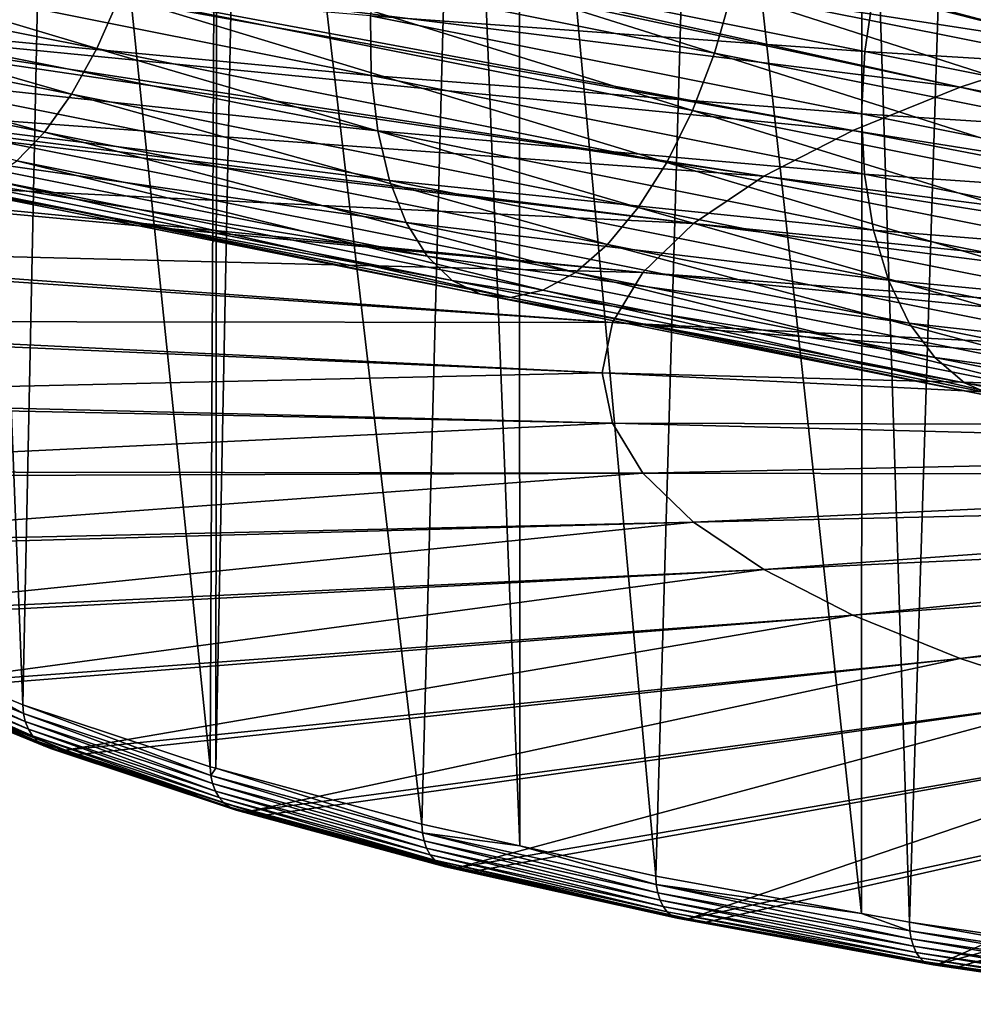
# Model space of a CAD drawing. Extents: x -30 to 258, y -92 to 0.
# Drawn here: x 148 to 165, y -86 to -68 of the extents above; entities that cross this region are included whole.
import ezdxf

# ---------------------------------------------------------------- set-up
doc = ezdxf.new("R2010")
doc.units = 0
doc.layers.add('L12', color=7, linetype='CONTINUOUS')
doc.layers.add('L3', color=7, linetype='CONTINUOUS')

msp = doc.modelspace()

# ---------------------------------------------------------------- linework, layer by layer
at = {"layer": 'L12', "color": 254}
for points in [[(161.1067, -66.55259, -545.9943), (161.242, -65.38629, -545.818), (171.2524, -68.57989, -539.7384)], [(161.242, -65.38629, -545.818), (171.3722, -67.41051, -539.5716), (171.2524, -68.57989, -539.7384)], [(138.1072, -66.55952, -554.425), (138.4861, -65.57822, -554.9756), (149.1023, -68.75655, -550.1976)], [(149.5298, -67.78498, -550.7295), (149.1023, -68.75655, -550.1976), (138.4861, -65.57822, -554.9756)], [(149.9025, -66.71785, -551.0928), (150.2095, -65.58587, -551.2771), (160.5508, -68.84559, -545.818)], [(150.2095, -65.58587, -551.2771), (160.8741, -67.71685, -545.9943), (160.5508, -68.84559, -545.818)], [(137.6998, -67.42012, -553.7158), (138.1072, -66.55952, -554.425), (148.6321, -69.60462, -549.5125)], [(138.1072, -66.55952, -554.425), (149.1023, -68.75655, -550.1976), (148.6321, -69.60462, -549.5125)], [(160.8741, -67.71685, -545.9943), (161.1067, -66.55259, -545.9943), (171.0197, -69.74416, -539.7384)], [(161.1067, -66.55259, -545.9943), (171.2524, -68.57989, -539.7384), (171.0197, -69.74416, -539.7384)], [(149.5298, -67.78498, -550.7295), (149.9025, -66.71785, -551.0928), (160.1461, -69.90633, -545.4706)], [(149.9025, -66.71785, -551.0928), (160.5508, -68.84559, -545.818), (160.1461, -69.90633, -545.4706)], [(154.2597, -66.99618, -533.8055), (154.1747, -68.15089, -534.0683), (163.3388, -68.81037, -528.2072)], [(154.2597, -66.99618, -533.8055), (163.3388, -68.81037, -528.2072), (163.5157, -67.63932, -528.1236)], [(144.5847, -67.33789, -539.2569), (144.6496, -68.35399, -539.8676), (154.1917, -69.25757, -534.4979)], [(144.5847, -67.33789, -539.2569), (154.1917, -69.25757, -534.4979), (154.1747, -68.15089, -534.0683)], [(137.2755, -68.13526, -552.8682), (137.6998, -67.42012, -553.7158), (148.133, -70.3048, -548.6938)], [(137.6998, -67.42012, -553.7158), (148.6321, -69.60462, -549.5125), (148.133, -70.3048, -548.6938)], [(160.5508, -68.84559, -545.818), (160.8741, -67.71685, -545.9943), (170.681, -70.86982, -539.5716)], [(160.8741, -67.71685, -545.9943), (171.0197, -69.74416, -539.7384), (170.681, -70.86982, -539.5716)], [(163.5157, -67.63932, -528.1236), (163.3388, -68.81037, -528.2072), (172.047, -69.34404, -521.707)], [(163.5157, -67.63932, -528.1236), (172.047, -69.34404, -521.707), (172.341, -68.1964, -521.7852)], [(159.6718, -70.86856, -544.9619), (149.1023, -68.75655, -550.1976), (149.5298, -67.78498, -550.7295)], [(149.5298, -67.78498, -550.7295), (160.1461, -69.90633, -545.4706), (159.6718, -70.86856, -544.9619)], [(137.2755, -68.13526, -552.8682), (148.133, -70.3048, -548.6938), (147.6191, -70.83692, -547.7651)], [(154.1747, -68.15089, -534.0683), (154.1917, -69.25757, -534.4979), (163.2768, -69.96966, -528.4559)], [(154.1747, -68.15089, -534.0683), (163.2768, -69.96966, -528.4559), (163.3388, -68.81037, -528.2072)], [(144.6496, -68.35399, -539.8676), (144.8001, -69.25817, -540.6222), (154.3104, -70.28441, -535.082)], [(144.6496, -68.35399, -539.8676), (154.3104, -70.28441, -535.082), (154.1917, -69.25757, -534.4979)], [(148.6321, -69.60462, -549.5125), (149.1023, -68.75655, -550.1976), (159.1414, -71.70458, -544.3066)], [(159.6718, -70.86856, -544.9619), (159.1414, -71.70458, -544.3066), (149.1023, -68.75655, -550.1976)], [(163.3388, -68.81037, -528.2072), (163.2768, -69.96966, -528.4559), (171.8774, -70.51654, -521.7852)], [(163.3388, -68.81037, -528.2072), (171.8774, -70.51654, -521.7852), (172.047, -69.34404, -521.707)], [(160.1461, -69.90633, -545.4706), (160.5508, -68.84559, -545.818), (170.246, -71.92448, -539.2429)], [(160.5508, -68.84559, -545.818), (170.681, -70.86982, -539.5716), (170.246, -71.92448, -539.2429)], [(144.8001, -69.25817, -540.6222), (145.0318, -70.02442, -541.4991), (154.5273, -71.20185, -535.8038)], [(144.8001, -69.25817, -540.6222), (154.5273, -71.20185, -535.8038), (154.3104, -70.28441, -535.082)], [(154.1917, -69.25757, -534.4979), (154.3104, -70.28441, -535.082), (163.3314, -71.08387, -528.8624)], [(154.1917, -69.25757, -534.4979), (163.3314, -71.08387, -528.8624), (163.2768, -69.96966, -528.4559)], [(148.133, -70.3048, -548.6938), (148.6321, -69.60462, -549.5125), (158.5702, -72.39036, -543.5236)], [(148.6321, -69.60462, -549.5125), (159.1414, -71.70458, -544.3066), (158.5702, -72.39036, -543.5236)], [(159.6718, -70.86856, -544.9619), (160.1461, -69.90633, -545.4706), (169.7271, -72.87781, -538.7617)], [(160.1461, -69.90633, -545.4706), (170.246, -71.92448, -539.2429), (169.7271, -72.87781, -538.7617)], [(145.0318, -70.02442, -541.4991), (145.338, -70.63068, -542.4729), (154.8361, -71.98351, -536.6424)], [(145.0318, -70.02442, -541.4991), (154.8361, -71.98351, -536.6424), (154.5273, -71.20185, -535.8038)], [(163.2768, -69.96966, -528.4559), (163.3314, -71.08387, -528.8624), (171.837, -71.68017, -522.0176)], [(163.2768, -69.96966, -528.4559), (171.837, -71.68017, -522.0176), (171.8774, -70.51654, -521.7852)], [(147.6191, -70.83692, -547.7651), (148.133, -70.3048, -548.6938), (157.9747, -72.90617, -542.6354)], [(148.133, -70.3048, -548.6938), (158.5702, -72.39036, -543.5236), (157.9747, -72.90617, -542.6354)], [(154.3104, -70.28441, -535.082), (154.5273, -71.20185, -535.8038), (163.5012, -72.12091, -529.415)], [(154.3104, -70.28441, -535.082), (163.5012, -72.12091, -529.415), (163.3314, -71.08387, -528.8624)], [(145.338, -70.63068, -542.4729), (145.7099, -71.05953, -543.5157), (155.228, -72.6069, -537.5738)], [(145.338, -70.63068, -542.4729), (155.228, -72.6069, -537.5738), (154.8361, -71.98351, -536.6424)], [(147.1054, -71.1857, -546.7532), (147.6191, -70.83692, -547.7651), (157.3719, -73.23716, -541.6675)], [(147.6191, -70.83692, -547.7651), (157.9747, -72.90617, -542.6354), (157.3719, -73.23716, -541.6675)], [(169.1394, -73.70238, -538.1418), (159.1414, -71.70458, -544.3066), (159.6718, -70.86856, -544.9619)], [(159.6718, -70.86856, -544.9619), (169.7271, -72.87781, -538.7617), (169.1394, -73.70238, -538.1418)], [(145.7099, -71.05953, -543.5157), (146.1368, -71.29863, -544.5974), (155.6916, -73.05408, -538.5711)], [(145.7099, -71.05953, -543.5157), (155.6916, -73.05408, -538.5711), (155.228, -72.6069, -537.5738)], [(163.3314, -71.08387, -528.8624), (163.5012, -72.12091, -529.415), (171.927, -72.80143, -522.3975)], [(163.3314, -71.08387, -528.8624), (171.927, -72.80143, -522.3975), (171.837, -71.68017, -522.0176)], [(146.1368, -71.29863, -544.5974), (146.6065, -71.34109, -545.6871), (156.2137, -73.31219, -539.6057)], [(146.1368, -71.29863, -544.5974), (156.2137, -73.31219, -539.6057), (155.6916, -73.05408, -538.5711)], [(146.6065, -71.34109, -545.6871), (147.1054, -71.1857, -546.7532), (156.7792, -73.37381, -540.6479)], [(146.6065, -71.34109, -545.6871), (156.7792, -73.37381, -540.6479), (156.2137, -73.31219, -539.6057)], [(147.1054, -71.1857, -546.7532), (157.3719, -73.23716, -541.6675), (156.7792, -73.37381, -540.6479)], [(154.5273, -71.20185, -535.8038), (154.8361, -71.98351, -536.6424), (163.7812, -73.05098, -530.0977)], [(154.5273, -71.20185, -535.8038), (163.7812, -73.05098, -530.0977), (163.5012, -72.12091, -529.415)], [(158.5702, -72.39036, -543.5236), (159.1414, -71.70458, -544.3066), (168.4997, -74.37447, -537.401)], [(169.1394, -73.70238, -538.1418), (168.4997, -74.37447, -537.401), (159.1414, -71.70458, -544.3066)], [(154.8361, -71.98351, -536.6424), (155.228, -72.6069, -537.5738), (164.1634, -73.8473, -530.8911)], [(154.8361, -71.98351, -536.6424), (164.1634, -73.8473, -530.8911), (163.7812, -73.05098, -530.0977)], [(163.5012, -72.12091, -529.415), (163.7812, -73.05098, -530.0977), (172.1449, -73.84808, -522.9139)], [(163.5012, -72.12091, -529.415), (172.1449, -73.84808, -522.9139), (171.927, -72.80143, -522.3975)], [(157.9747, -72.90617, -542.6354), (158.5702, -72.39036, -543.5236), (167.8264, -74.87474, -536.5607)], [(158.5702, -72.39036, -543.5236), (168.4997, -74.37447, -537.401), (167.8264, -74.87474, -536.5607)], [(155.228, -72.6069, -537.5738), (155.6916, -73.05408, -538.5711), (164.6368, -74.48697, -531.7723)], [(155.228, -72.6069, -537.5738), (164.6368, -74.48697, -531.7723), (164.1634, -73.8473, -530.8911)], [(157.3719, -73.23716, -541.6675), (157.9747, -72.90617, -542.6354), (167.1389, -75.18881, -535.6451)], [(157.9747, -72.90617, -542.6354), (167.8264, -74.87474, -536.5607), (167.1389, -75.18881, -535.6451)], [(155.6916, -73.05408, -538.5711), (156.2137, -73.31219, -539.6057), (165.1877, -74.95159, -532.7157)], [(155.6916, -73.05408, -538.5711), (165.1877, -74.95159, -532.7157), (164.6368, -74.48697, -531.7723)], [(163.7812, -73.05098, -530.0977), (164.1634, -73.8473, -530.8911), (172.4843, -74.79002, -523.552)], [(163.7812, -73.05098, -530.0977), (172.4843, -74.79002, -523.552), (172.1449, -73.84808, -522.9139)], [(156.2137, -73.31219, -539.6057), (156.7792, -73.37381, -540.6479), (165.8003, -75.2278, -533.6946)], [(156.2137, -73.31219, -539.6057), (165.8003, -75.2278, -533.6946), (165.1877, -74.95159, -532.7157)], [(156.7792, -73.37381, -540.6479), (157.3719, -73.23716, -541.6675), (166.4571, -75.30763, -534.6805)], [(156.7792, -73.37381, -540.6479), (166.4571, -75.30763, -534.6805), (165.8003, -75.2278, -533.6946)], [(157.3719, -73.23716, -541.6675), (167.1389, -75.18881, -535.6451), (166.4571, -75.30763, -534.6805)], [(164.1634, -73.8473, -530.8911), (164.6368, -74.48697, -531.7723), (172.9355, -75.60013, -524.2935)], [(164.1634, -73.8473, -530.8911), (172.9355, -75.60013, -524.2935), (172.4843, -74.79002, -523.552)], [(164.6368, -74.48697, -531.7723), (165.1877, -74.95159, -532.7157), (173.4855, -76.25512, -525.1169)], [(164.6368, -74.48697, -531.7723), (173.4855, -76.25512, -525.1169), (172.9355, -75.60013, -524.2935)], [(165.1877, -74.95159, -532.7157), (165.8003, -75.2278, -533.6946), (174.1185, -76.73614, -525.9987)], [(165.1877, -74.95159, -532.7157), (174.1185, -76.73614, -525.9987), (173.4855, -76.25512, -525.1169)]]:
    msp.add_3dface(points, dxfattribs=at)
at = {"layer": 'L3', "color": 254}
for points in [[(146.6461, -53.24739, 180.0604), (147.7307, -80.92064, 185.0554), (146.6425, -80.4744, 186.8452)], [(148.2944, -53.89796, 177.4512), (147.7307, -80.92064, 185.0554), (146.6461, -53.24739, 180.0604)], [(148.2944, -53.89796, 177.4512), (151.2052, -82.07067, 180.4429), (147.7307, -80.92064, 185.0554)], [(151.3358, -54.86979, 173.5534), (151.2052, -82.07067, 180.4429), (148.2944, -53.89796, 177.4512)], [(151.3358, -54.86979, 173.5534), (151.3131, -82.09989, 180.3257), (151.2052, -82.07067, 180.4429)], [(151.8486, -55.03364, 172.8962), (151.3131, -82.09989, 180.3257), (151.3358, -54.86979, 173.5534)], [(151.8486, -55.03364, 172.8962), (155.1289, -83.13277, 176.183), (151.3131, -82.09989, 180.3257)], [(155.8458, -56.07957, 168.7012), (155.1289, -83.13277, 176.183), (151.8486, -55.03364, 172.8962)], [(155.8458, -56.07957, 168.7012), (156.9444, -83.53648, 174.5639), (155.1289, -83.13277, 176.183)], [(156.9325, -56.31315, 167.7644), (156.9444, -83.53648, 174.5639), (155.8458, -56.07957, 168.7012)], [(160.2476, -57.02569, 164.9065), (159.464, -84.09672, 172.3169), (156.9325, -56.31315, 167.7644)], [(156.9325, -56.31315, 167.7644), (159.464, -84.09672, 172.3169), (156.9444, -83.53648, 174.5639)], [(160.2476, -57.02569, 164.9065), (163.2759, -84.79068, 169.5336), (159.464, -84.09672, 172.3169)], [(163.2884, -57.56007, 162.7632), (163.2759, -84.79068, 169.5336), (160.2476, -57.02569, 164.9065)], [(163.2884, -57.56007, 162.7632), (164.1688, -84.95323, 168.8816), (163.2759, -84.79068, 169.5336)], [(165.0115, -57.86287, 161.5488), (164.1688, -84.95323, 168.8816), (163.2884, -57.56007, 162.7632)], [(165.0115, -57.86287, 161.5488), (169.198, -85.69405, 165.9103), (164.1688, -84.95323, 168.8816)], [(170.0916, -58.58305, 158.6603), (169.198, -85.69405, 165.9103), (165.0115, -57.86287, 161.5488)], [(167.4089, -68.72473, 241.7572), (152.463, -64.7696, 253.9613), (152.2157, -64.84909, 253.6424)], [(170.0042, -68.032, 244.5356), (152.463, -64.7696, 253.9613), (167.4089, -68.72473, 241.7572)], [(167.4089, -68.72473, 241.7572), (152.2157, -64.84909, 253.6424), (148.9784, -65.88984, 249.4682)], [(165.1068, -69.47567, 238.7454), (148.9784, -65.88984, 249.4682), (148.7645, -65.97482, 249.1274)], [(167.4089, -68.72473, 241.7572), (148.9784, -65.88984, 249.4682), (165.1068, -69.47567, 238.7454)], [(165.1068, -69.47567, 238.7454), (148.7645, -65.97482, 249.1274), (145.9644, -67.08733, 244.6653)], [(163.12, -70.27757, 235.5291), (145.9644, -67.08733, 244.6653), (145.786, -67.17697, 244.3058)], [(165.1068, -69.47567, 238.7454), (145.9644, -67.08733, 244.6653), (163.12, -70.27757, 235.5291)], [(163.12, -70.27757, 235.5291), (145.786, -67.17697, 244.3058), (143.4501, -68.35052, 239.599)], [(161.4677, -71.12274, 232.1393), (143.3089, -68.44395, 239.2242), (141.4598, -69.66724, 234.3179)], [(161.4677, -71.12274, 232.1393), (143.4501, -68.35052, 239.599), (143.3089, -68.44395, 239.2242)], [(163.12, -70.27757, 235.5291), (143.4501, -68.35052, 239.599), (161.4677, -71.12274, 232.1393)], [(181.4758, -72.63712, 228.2614), (167.4089, -68.72473, 241.7572), (165.1068, -69.47567, 238.7454)], [(180.4822, -73.03814, 226.653), (165.1068, -69.47567, 238.7454), (163.12, -70.27757, 235.5291)], [(181.4758, -72.63712, 228.2614), (165.1068, -69.47567, 238.7454), (180.4822, -73.03814, 226.653)], [(160.1658, -72.00301, 228.6088), (141.4598, -69.66724, 234.3179), (141.3571, -69.76358, 233.9315)], [(161.4677, -71.12274, 232.1393), (141.4598, -69.66724, 234.3179), (160.1658, -72.00301, 228.6088)], [(160.1658, -72.00301, 228.6088), (141.3571, -69.76358, 233.9315), (140.0125, -71.02483, 228.8729)], [(179.6559, -73.46079, 224.9579), (163.12, -70.27757, 235.5291), (161.4677, -71.12274, 232.1393)], [(180.4822, -73.03814, 226.653), (163.12, -70.27757, 235.5291), (179.6559, -73.46079, 224.9579)], [(159.2268, -72.90991, 224.9714), (139.9493, -71.12313, 228.4786), (139.1222, -72.41019, 223.3165)], [(159.2268, -72.90991, 224.9714), (140.0125, -71.02483, 228.8729), (139.9493, -71.12313, 228.4786)], [(160.1658, -72.00301, 228.6088), (140.0125, -71.02483, 228.8729), (159.2268, -72.90991, 224.9714)], [(179.0048, -73.901, 223.1923), (161.4677, -71.12274, 232.1393), (160.1658, -72.00301, 228.6088)], [(179.6559, -73.46079, 224.9579), (161.4677, -71.12274, 232.1393), (179.0048, -73.901, 223.1923)], [(178.5353, -74.35452, 221.3733), (160.1658, -72.00301, 228.6088), (159.2268, -72.90991, 224.9714)], [(179.0048, -73.901, 223.1923), (160.1658, -72.00301, 228.6088), (178.5353, -74.35452, 221.3733)], [(158.6597, -73.83471, 221.2622), (139.1222, -72.41019, 223.3165), (139.0992, -72.50952, 222.9181)], [(159.2268, -72.90991, 224.9714), (139.1222, -72.41019, 223.3165), (158.6597, -73.83471, 221.2622)], [(158.6597, -73.83471, 221.2622), (139.0992, -72.50952, 222.9181), (138.7975, -73.80999, 217.7022)], [(178.2517, -74.81699, 219.5184), (159.2268, -72.90991, 224.9714), (158.6597, -73.83471, 221.2622)], [(178.5353, -74.35452, 221.3733), (159.2268, -72.90991, 224.9714), (178.2517, -74.81699, 219.5184)], [(158.6597, -73.83471, 221.2622), (138.7975, -73.80999, 217.7022), (158.4701, -74.76851, 217.5169)], [(158.4701, -74.76851, 217.5169), (138.7975, -73.80999, 217.7022), (138.8148, -73.90939, 217.3036)], [(158.4701, -74.76851, 217.5169), (138.8148, -73.90939, 217.3036), (139.0415, -75.21075, 212.0841)], [(178.1569, -75.28397, 217.6455), (158.6597, -73.83471, 221.2622), (158.4701, -74.76851, 217.5169)], [(178.2517, -74.81699, 219.5184), (158.6597, -73.83471, 221.2622), (178.1569, -75.28397, 217.6455)], [(158.4701, -74.76851, 217.5169), (139.0415, -75.21075, 212.0841), (158.6597, -75.7023, 213.7717)], [(178.1569, -75.28397, 217.6455), (158.4701, -74.76851, 217.5169), (178.2517, -75.75095, 215.7725)], [(178.2517, -75.75095, 215.7725), (158.4701, -74.76851, 217.5169), (158.6597, -75.7023, 213.7717)], [(158.6597, -75.7023, 213.7717), (139.0415, -75.21075, 212.0841), (139.099, -75.30926, 211.689)], [(158.6597, -75.7023, 213.7717), (139.099, -75.30926, 211.689), (139.8519, -76.59898, 206.5162)], [(158.6597, -75.7023, 213.7717), (139.8519, -76.59898, 206.5162), (159.2268, -76.62711, 210.0625)], [(178.2517, -75.75095, 215.7725), (158.6597, -75.7023, 213.7717), (178.5353, -76.21342, 213.9177)], [(178.5353, -76.21342, 213.9177), (158.6597, -75.7023, 213.7717), (159.2268, -76.62711, 210.0625)], [(178.5353, -76.21342, 213.9177), (159.2268, -76.62711, 210.0625), (179.0048, -76.66694, 212.0987)], [(159.2268, -76.62711, 210.0625), (139.8519, -76.59898, 206.5162), (139.949, -76.69566, 206.1285)], [(159.2268, -76.62711, 210.0625), (139.949, -76.69566, 206.1285), (141.2208, -77.96131, 201.0522)], [(159.2268, -76.62711, 210.0625), (141.2208, -77.96131, 201.0522), (160.1658, -77.53401, 206.4251)], [(179.0048, -76.66694, 212.0987), (159.2268, -76.62711, 210.0625), (160.1658, -77.53401, 206.4251)], [(179.0048, -76.66694, 212.0987), (160.1658, -77.53401, 206.4251), (179.6559, -77.10715, 210.3331)], [(179.6559, -77.10715, 210.3331), (160.1658, -77.53401, 206.4251), (161.4677, -78.41428, 202.8946)], [(179.6559, -77.10715, 210.3331), (161.4677, -78.41428, 202.8946), (180.4822, -77.5298, 208.6379)], [(160.1658, -77.53401, 206.4251), (141.2208, -77.96131, 201.0522), (141.3566, -78.05522, 200.6756)], [(160.1658, -77.53401, 206.4251), (141.3566, -78.05522, 200.6756), (143.1351, -79.28462, 195.7447)], [(160.1658, -77.53401, 206.4251), (143.1351, -79.28462, 195.7447), (161.4677, -78.41428, 202.8946)], [(180.4822, -77.5298, 208.6379), (161.4677, -78.41428, 202.8946), (163.12, -79.25943, 199.5048)], [(180.4822, -77.5298, 208.6379), (163.12, -79.25943, 199.5048), (181.4758, -77.93082, 207.0295)], [(181.4758, -77.93082, 207.0295), (163.12, -79.25943, 199.5048), (165.1068, -80.06135, 196.2885)], [(181.4758, -77.93082, 207.0295), (165.1068, -80.06135, 196.2885), (182.627, -78.30635, 205.5234)], [(161.4677, -78.41428, 202.8946), (143.1351, -79.28462, 195.7447), (143.3083, -79.37485, 195.3828)], [(161.4677, -78.41428, 202.8946), (143.3083, -79.37485, 195.3828), (145.5763, -80.55617, 190.6448)], [(161.4677, -78.41428, 202.8946), (145.5763, -80.55617, 190.6448), (163.12, -79.25943, 199.5048)], [(182.627, -78.30635, 205.5234), (165.1068, -80.06135, 196.2885), (167.4089, -80.81228, 193.2767)], [(163.12, -79.25943, 199.5048), (145.5763, -80.55617, 190.6448), (145.7852, -80.64186, 190.3011)], [(163.12, -79.25943, 199.5048), (145.7852, -80.64186, 190.3011), (148.5209, -81.7637, 185.8016)], [(163.12, -79.25943, 199.5048), (148.5209, -81.7637, 185.8016), (165.1068, -80.06135, 196.2885)], [(146.6425, -80.4744, 186.8452), (147.7425, -81.08152, 185.1036), (144.7514, -79.85493, 190.0231)], [(144.7514, -79.85493, 190.0231), (147.7425, -81.08152, 185.1036), (147.7777, -81.23406, 185.1654)], [(144.7514, -79.85493, 190.0231), (147.7777, -81.23406, 185.1654), (144.7887, -80.00834, 190.0816)], [(144.7887, -80.00834, 190.0816), (147.7777, -81.23406, 185.1654), (147.8352, -81.37396, 185.2393)], [(144.7887, -80.00834, 190.0816), (147.8352, -81.37396, 185.2393), (144.8496, -80.14964, 190.1498)], [(165.1068, -80.06135, 196.2885), (148.5209, -81.7637, 185.8016), (148.7636, -81.84402, 185.4795)], [(165.1068, -80.06135, 196.2885), (148.7636, -81.84402, 185.4795), (151.9406, -82.8956, 181.2619)], [(165.1068, -80.06135, 196.2885), (151.9406, -82.8956, 181.2619), (167.4089, -80.81228, 193.2767)], [(144.8496, -80.14964, 190.1498), (147.8352, -81.37396, 185.2393), (147.9134, -81.49724, 185.3231)], [(144.8496, -80.14964, 190.1498), (147.9134, -81.49724, 185.3231), (144.9325, -80.27484, 190.2259)], [(144.9325, -80.27484, 190.2259), (147.9134, -81.49724, 185.3231), (148.0101, -81.60041, 185.4144)], [(144.9325, -80.27484, 190.2259), (148.0101, -81.60041, 185.4144), (145.035, -80.38037, 190.3078)], [(145.035, -80.38037, 190.3078), (148.0101, -81.60041, 185.4144), (148.1226, -81.68055, 185.5107)], [(145.035, -80.38037, 190.3078), (148.1226, -81.68055, 185.5107), (145.1541, -80.46327, 190.393)], [(145.1541, -80.46327, 190.393), (148.1226, -81.68055, 185.5107), (148.2476, -81.73539, 185.6092)], [(145.1541, -80.46327, 190.393), (148.2476, -81.73539, 185.6092), (145.2866, -80.52117, 190.4792)], [(146.6425, -80.4744, 186.8452), (147.7307, -80.92064, 185.0554), (147.7425, -81.08152, 185.1036)], [(145.2866, -80.52117, 190.4792), (148.2476, -81.73539, 185.6092), (148.3817, -81.76337, 185.7071)], [(145.2866, -80.52117, 190.4792), (148.3817, -81.76337, 185.7071), (145.4287, -80.55243, 190.5639)], [(145.4287, -80.55243, 190.5639), (148.3817, -81.76337, 185.7071), (148.5209, -81.7637, 185.8016)], [(145.4287, -80.55243, 190.5639), (148.5209, -81.7637, 185.8016), (145.7852, -80.64186, 190.3011)], [(167.4089, -80.81228, 193.2767), (151.9406, -82.8956, 181.2619), (152.2147, -82.96978, 180.9643)], [(167.4089, -80.81228, 193.2767), (152.2147, -82.96978, 180.9643), (155.8025, -83.94095, 177.0692)], [(167.4089, -80.81228, 193.2767), (155.8025, -83.94095, 177.0692), (170.0042, -81.50502, 190.4983)], [(151.2052, -82.07067, 180.4429), (151.2162, -82.23128, 180.4921), (147.7307, -80.92064, 185.0554)], [(147.7307, -80.92064, 185.0554), (151.2162, -82.23128, 180.4921), (147.7425, -81.08152, 185.1036)], [(147.7425, -81.08152, 185.1036), (151.2162, -82.23128, 180.4921), (151.2489, -82.38301, 180.5573)], [(147.7425, -81.08152, 185.1036), (151.2489, -82.38301, 180.5573), (147.7777, -81.23406, 185.1654)], [(147.7777, -81.23406, 185.1654), (151.2489, -82.38301, 180.5573), (151.3024, -82.52159, 180.6364)], [(147.7777, -81.23406, 185.1654), (151.3024, -82.52159, 180.6364), (147.8352, -81.37396, 185.2393)], [(147.8352, -81.37396, 185.2393), (151.3024, -82.52159, 180.6364), (151.3752, -82.64308, 180.7274)], [(147.8352, -81.37396, 185.2393), (151.3752, -82.64308, 180.7274), (147.9134, -81.49724, 185.3231)], [(147.9134, -81.49724, 185.3231), (151.3752, -82.64308, 180.7274), (151.4652, -82.74403, 180.8276)], [(147.9134, -81.49724, 185.3231), (151.4652, -82.74403, 180.8276), (148.0101, -81.60041, 185.4144)], [(170.0042, -81.50502, 190.4983), (155.8025, -83.94095, 177.0692), (156.1053, -84.00828, 176.7991)], [(170.0042, -81.50502, 190.4983), (156.1053, -84.00828, 176.7991), (160.0693, -84.8897, 173.264)], [(170.0042, -81.50502, 190.4983), (160.0693, -84.8897, 173.264), (172.8677, -82.13287, 187.9801)], [(148.0101, -81.60041, 185.4144), (151.4652, -82.74403, 180.8276), (151.5699, -82.82159, 180.9343)], [(148.0101, -81.60041, 185.4144), (151.5699, -82.82159, 180.9343), (148.1226, -81.68055, 185.5107)], [(148.1226, -81.68055, 185.5107), (151.5699, -82.82159, 180.9343), (151.6863, -82.87356, 181.0443)], [(148.1226, -81.68055, 185.5107), (151.6863, -82.87356, 181.0443), (148.2476, -81.73539, 185.6092)], [(148.2476, -81.73539, 185.6092), (151.6863, -82.87356, 181.0443), (151.811, -82.89846, 181.1545)], [(148.2476, -81.73539, 185.6092), (151.811, -82.89846, 181.1545), (148.3817, -81.76337, 185.7071)], [(148.7636, -81.84402, 185.4795), (148.5209, -81.7637, 185.8016), (148.3817, -81.76337, 185.7071)], [(148.3817, -81.76337, 185.7071), (151.811, -82.89846, 181.1545), (151.9406, -82.8956, 181.2619)], [(148.3817, -81.76337, 185.7071), (151.9406, -82.8956, 181.2619), (148.7636, -81.84402, 185.4795)], [(151.2162, -82.23128, 180.4921), (151.2052, -82.07067, 180.4429), (151.3131, -82.09989, 180.3257)], [(151.3131, -82.09989, 180.3257), (155.139, -83.29313, 176.2333), (151.2162, -82.23128, 180.4921)], [(151.3131, -82.09989, 180.3257), (155.1289, -83.13277, 176.183), (155.139, -83.29313, 176.2333)], [(172.8677, -82.13287, 187.9801), (160.0693, -84.8897, 173.264), (160.3979, -84.94952, 173.024)], [(172.8677, -82.13287, 187.9801), (160.3979, -84.94952, 173.024), (164.6999, -85.73271, 169.8828)], [(172.8677, -82.13287, 187.9801), (164.6999, -85.73271, 169.8828), (175.9717, -82.6898, 185.7464)], [(151.2162, -82.23128, 180.4921), (155.139, -83.29313, 176.2333), (155.1689, -83.44412, 176.3014)], [(151.2162, -82.23128, 180.4921), (155.1689, -83.44412, 176.3014), (151.2489, -82.38301, 180.5573)], [(151.2489, -82.38301, 180.5573), (155.1689, -83.44412, 176.3014), (155.218, -83.58148, 176.3855)], [(151.2489, -82.38301, 180.5573), (155.218, -83.58148, 176.3855), (151.3024, -82.52159, 180.6364)], [(151.3024, -82.52159, 180.6364), (155.218, -83.58148, 176.3855), (155.2846, -83.70131, 176.4831)], [(151.3024, -82.52159, 180.6364), (155.2846, -83.70131, 176.4831), (151.3752, -82.64308, 180.7274)], [(151.3752, -82.64308, 180.7274), (155.2846, -83.70131, 176.4831), (155.3671, -83.80021, 176.5915)], [(151.3752, -82.64308, 180.7274), (155.3671, -83.80021, 176.5915), (151.4652, -82.74403, 180.8276)], [(151.4652, -82.74403, 180.8276), (155.3671, -83.80021, 176.5915), (155.4629, -83.87539, 176.7077)], [(151.4652, -82.74403, 180.8276), (155.4629, -83.87539, 176.7077), (151.5699, -82.82159, 180.9343)], [(151.5699, -82.82159, 180.9343), (155.4629, -83.87539, 176.7077), (155.5695, -83.9247, 176.8283)], [(151.5699, -82.82159, 180.9343), (155.5695, -83.9247, 176.8283), (151.6863, -82.87356, 181.0443)], [(175.9717, -82.6898, 185.7464), (164.6999, -85.73271, 169.8828), (165.0512, -85.78444, 169.6753)], [(175.9717, -82.6898, 185.7464), (165.0512, -85.78444, 169.6753), (169.6498, -86.46184, 166.9584)], [(151.6863, -82.87356, 181.0443), (155.5695, -83.9247, 176.8283), (155.6838, -83.94677, 176.95)], [(151.6863, -82.87356, 181.0443), (155.6838, -83.94677, 176.95), (151.811, -82.89846, 181.1545)], [(152.2147, -82.96978, 180.9643), (151.9406, -82.8956, 181.2619), (151.811, -82.89846, 181.1545)], [(151.811, -82.89846, 181.1545), (155.6838, -83.94677, 176.95), (155.8025, -83.94095, 177.0692)], [(151.811, -82.89846, 181.1545), (155.8025, -83.94095, 177.0692), (152.2147, -82.96978, 180.9643)], [(155.139, -83.29313, 176.2333), (155.1289, -83.13277, 176.183), (156.9444, -83.53648, 174.5639)], [(156.9444, -83.53648, 174.5639), (159.4731, -84.25684, 172.368), (155.139, -83.29313, 176.2333)], [(155.139, -83.29313, 176.2333), (159.4731, -84.25684, 172.368), (159.5, -84.40717, 172.4388)], [(155.139, -83.29313, 176.2333), (159.5, -84.40717, 172.4388), (155.1689, -83.44412, 176.3014)], [(155.1689, -83.44412, 176.3014), (159.5, -84.40717, 172.4388), (159.5441, -84.54341, 172.5273)], [(155.1689, -83.44412, 176.3014), (159.5441, -84.54341, 172.5273), (155.218, -83.58148, 176.3855)], [(155.218, -83.58148, 176.3855), (159.5441, -84.54341, 172.5273), (159.604, -84.66174, 172.631)], [(155.218, -83.58148, 176.3855), (159.604, -84.66174, 172.631), (155.2846, -83.70131, 176.4831)], [(156.9444, -83.53648, 174.5639), (159.464, -84.09672, 172.3169), (159.4731, -84.25684, 172.368)], [(155.2846, -83.70131, 176.4831), (159.604, -84.66174, 172.631), (159.678, -84.75878, 172.7469)], [(155.2846, -83.70131, 176.4831), (159.678, -84.75878, 172.7469), (155.3671, -83.80021, 176.5915)], [(155.3671, -83.80021, 176.5915), (159.678, -84.75878, 172.7469), (159.7642, -84.8318, 172.8718)], [(155.3671, -83.80021, 176.5915), (159.7642, -84.8318, 172.8718), (155.4629, -83.87539, 176.7077)], [(155.4629, -83.87539, 176.7077), (159.7642, -84.8318, 172.8718), (159.8599, -84.87871, 173.002)], [(155.4629, -83.87539, 176.7077), (159.8599, -84.87871, 173.002), (155.5695, -83.9247, 176.8283)], [(155.5695, -83.9247, 176.8283), (159.8599, -84.87871, 173.002), (159.9626, -84.8982, 173.134)], [(155.5695, -83.9247, 176.8283), (159.9626, -84.8982, 173.134), (155.6838, -83.94677, 176.95)], [(156.1053, -84.00828, 176.7991), (155.8025, -83.94095, 177.0692), (155.6838, -83.94677, 176.95)], [(155.6838, -83.94677, 176.95), (159.9626, -84.8982, 173.134), (160.0693, -84.8897, 173.264)], [(155.6838, -83.94677, 176.95), (160.0693, -84.8897, 173.264), (156.1053, -84.00828, 176.7991)], [(159.4731, -84.25684, 172.368), (159.464, -84.09672, 172.3169), (163.2759, -84.79068, 169.5336)], [(163.2759, -84.79068, 169.5336), (164.1768, -85.11315, 168.9336), (159.4731, -84.25684, 172.368)], [(159.4731, -84.25684, 172.368), (164.1768, -85.11315, 168.9336), (164.2004, -85.26286, 169.0068)], [(159.4731, -84.25684, 172.368), (164.2004, -85.26286, 169.0068), (159.5, -84.40717, 172.4388)], [(159.5, -84.40717, 172.4388), (164.2004, -85.26286, 169.0068), (164.2391, -85.39814, 169.0992)], [(159.5, -84.40717, 172.4388), (164.2391, -85.39814, 169.0992), (159.5441, -84.54341, 172.5273)], [(159.5441, -84.54341, 172.5273), (164.2391, -85.39814, 169.0992), (164.2916, -85.51513, 169.2083)], [(159.5441, -84.54341, 172.5273), (164.2916, -85.51513, 169.2083), (159.604, -84.66174, 172.631)], [(159.604, -84.66174, 172.631), (164.2916, -85.51513, 169.2083), (164.3566, -85.61052, 169.3308)], [(159.604, -84.66174, 172.631), (164.3566, -85.61052, 169.3308), (159.678, -84.75878, 172.7469)], [(159.678, -84.75878, 172.7469), (164.3566, -85.61052, 169.3308), (164.4322, -85.68161, 169.4634)], [(159.678, -84.75878, 172.7469), (164.4322, -85.68161, 169.4634), (159.7642, -84.8318, 172.8718)], [(159.7642, -84.8318, 172.8718), (164.4322, -85.68161, 169.4634), (164.5162, -85.72638, 169.6022)], [(159.7642, -84.8318, 172.8718), (164.5162, -85.72638, 169.6022), (159.8599, -84.87871, 173.002)], [(163.2759, -84.79068, 169.5336), (164.1688, -84.95323, 168.8816), (164.1768, -85.11315, 168.9336)], [(159.8599, -84.87871, 173.002), (164.5162, -85.72638, 169.6022), (164.6063, -85.74358, 169.7434)], [(159.8599, -84.87871, 173.002), (164.6063, -85.74358, 169.7434), (159.9626, -84.8982, 173.134)], [(160.3979, -84.94952, 173.024), (160.0693, -84.8897, 173.264), (159.9626, -84.8982, 173.134)], [(159.9626, -84.8982, 173.134), (164.6063, -85.74358, 169.7434), (164.6999, -85.73271, 169.8828)], [(159.9626, -84.8982, 173.134), (164.6999, -85.73271, 169.8828), (160.3979, -84.94952, 173.024)], [(169.198, -85.69405, 165.9103), (169.2048, -85.8538, 165.963), (164.1688, -84.95323, 168.8816)], [(164.1688, -84.95323, 168.8816), (169.2048, -85.8538, 165.963), (164.1768, -85.11315, 168.9336)], [(164.1768, -85.11315, 168.9336), (169.2048, -85.8538, 165.963), (169.2249, -86.003, 166.0383)], [(164.1768, -85.11315, 168.9336), (169.2249, -86.003, 166.0383), (164.2004, -85.26286, 169.0068)], [(164.2004, -85.26286, 169.0068), (169.2249, -86.003, 166.0383), (169.2578, -86.13741, 166.1342)], [(164.2004, -85.26286, 169.0068), (169.2578, -86.13741, 166.1342), (164.2391, -85.39814, 169.0992)], [(164.2391, -85.39814, 169.0992), (169.2578, -86.13741, 166.1342), (169.3025, -86.25324, 166.2478)], [(164.2391, -85.39814, 169.0992), (169.3025, -86.25324, 166.2478), (164.2916, -85.51513, 169.2083)], [(164.2916, -85.51513, 169.2083), (169.3025, -86.25324, 166.2478), (169.3578, -86.34721, 166.3761)], [(164.2916, -85.51513, 169.2083), (169.3578, -86.34721, 166.3761), (164.3566, -85.61052, 169.3308)], [(164.3566, -85.61052, 169.3308), (169.3578, -86.34721, 166.3761), (169.422, -86.41663, 166.5153)], [(164.3566, -85.61052, 169.3308), (169.422, -86.41663, 166.5153), (164.4322, -85.68161, 169.4634)], [(164.4322, -85.68161, 169.4634), (169.422, -86.41663, 166.5153), (169.4935, -86.45956, 166.6616)], [(164.4322, -85.68161, 169.4634), (169.4935, -86.45956, 166.6616), (164.5162, -85.72638, 169.6022)], [(164.5162, -85.72638, 169.6022), (169.4935, -86.45956, 166.6616), (169.5702, -86.47478, 166.8107)], [(164.5162, -85.72638, 169.6022), (169.5702, -86.47478, 166.8107), (164.6063, -85.74358, 169.7434)], [(165.0512, -85.78444, 169.6753), (164.6999, -85.73271, 169.8828), (164.6063, -85.74358, 169.7434)], [(164.6063, -85.74358, 169.7434), (169.5702, -86.47478, 166.8107), (169.6498, -86.46184, 166.9584)], [(164.6063, -85.74358, 169.7434), (169.6498, -86.46184, 166.9584), (165.0512, -85.78444, 169.6753)]]:
    msp.add_3dface(points, dxfattribs=at)

doc.saveas('drawing.dxf')
